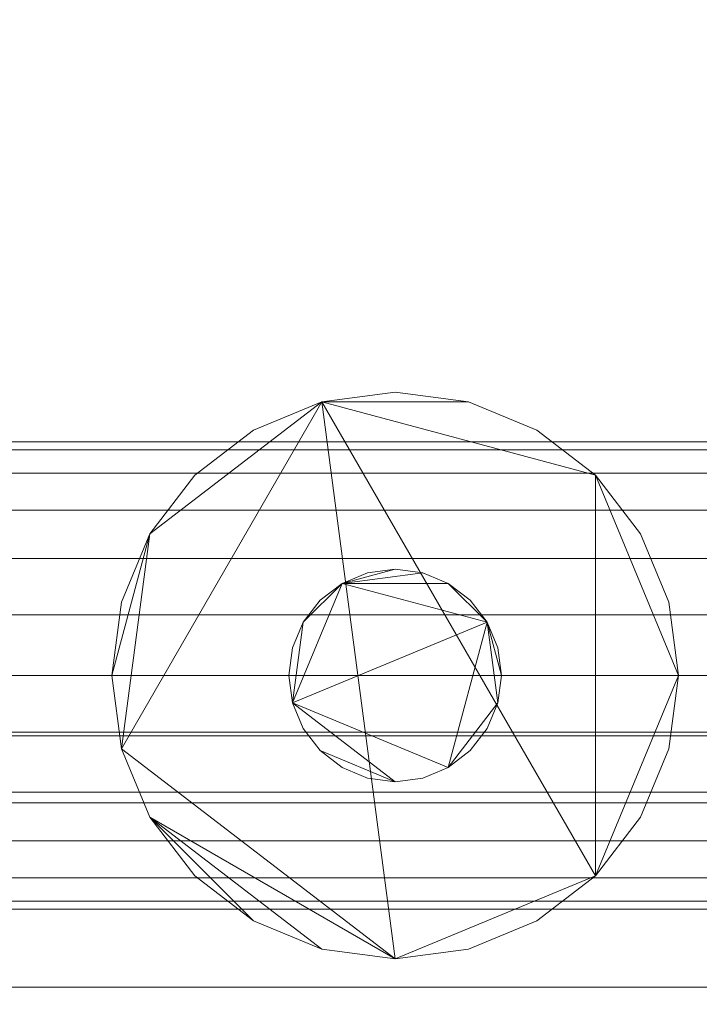
# Model space of a CAD drawing. Units: millimetres. Extents: x -18655 to 18594, y -14473 to 15324.
# Drawn here: x -8781 to -8541, y -5049 to -4702 of the extents above; entities that cross this region are included whole.
import ezdxf

# ---------------------------------------------------------------- set-up
doc = ezdxf.new("R2010")
doc.units = ezdxf.units.MM
doc.layers.add('A-FLOR-____-OTLN', color=192, linetype='Continuous', lineweight=9)
doc.layers.add('M-EQPM-____-OTLN', color=50, linetype='Continuous', lineweight=9)

# ---------------------------------------------------------------- blocks, each defined once
blk = doc.blocks.new('ACO Pre-Tank System Duo - Typ 10-210672-_3D_')
at = {"layer": 'M-EQPM-____-OTLN'}
mesh = blk.add_polyface(dxfattribs=at)
corners = [(-1800, -410, 25), (0, -410, 25), (0, 410, 25), (-1800, 410, 25)]
mesh.append_faces([[corners[k] for k in face] for face in [(2, 3, 0, 1)]])
mesh = blk.add_polyface(dxfattribs=at)
corners = [(-1800, -410), (-1800, 410), (0, 410), (0, -410)]
mesh.append_faces([[corners[k] for k in face] for face in [(2, 3, 0, 1)]])
mesh = blk.add_polyface(dxfattribs=at)
corners = [(-1800, -345, 540), (0, -345, 540), (0, 345, 540), (-1800, 345, 540)]
mesh.append_faces([[corners[k] for k in face] for face in [(3, 0, 1, 2)]])
mesh = blk.add_polyface(dxfattribs=at)
corners = [(-1800, -345, 515), (-1800, 345, 515), (0, 345, 515), (0, -345, 515)]
mesh.append_faces([[corners[k] for k in face] for face in [(2, 3, 0, 1)]])
mesh = blk.add_polyface(dxfattribs=at)
corners = [(-20, 320, 515), (-1780, 320, 515), (-1780, -320, 515), (-20, -320, 515)]
mesh.append_faces([[corners[k] for k in face] for face in [(2, 3, 0, 1)]])
mesh = blk.add_polyface(dxfattribs=at)
corners = [(-20, 320, 25), (-20, -320, 25), (-1780, -320, 25), (-1780, 320, 25)]
mesh.append_faces([[corners[k] for k in face] for face in [(2, 3, 0, 1)]])
mesh = blk.add_polyface(dxfattribs=at)
corners = [(-695, -400, 677), (-669.12, -396.59, 677), (-645, -386.6, 677), (-624.29, -370.71, 677), (-608.4, -350, 677), (-598.41, -325.88, 677), (-595, -300, 677), (-598.41, -274.12, 677), (-608.4, -250, 677), (-624.29, -229.29, 677), (-645, -213.4, 677), (-669.12, -203.41, 677), (-695, -200, 677), (-720.88, -203.41, 677), (-745, -213.4, 677), (-765.71, -229.29, 677), (-781.6, -250, 677), (-791.59, -274.12, 677), (-795, -300, 677), (-791.59, -325.88, 677), (-781.6, -350, 677), (-765.71, -370.71, 677), (-745, -386.6, 677), (-720.88, -396.59, 677)]
mesh.append_faces([[corners[k] for k in face] for face in [(22, 20, 21)]], dxfattribs={"vtx0": -1})
mesh.append_faces([[corners[k] for k in face] for face in [(11, 13, 9, 10)]], dxfattribs={"vtx0": -1, "vtx1": -1})
mesh.append_faces([[corners[k] for k in face] for face in [(19, 13, 16, 18), (13, 0, 3)]], dxfattribs={"vtx0": -1, "vtx1": -1, "vtx2": -1})
mesh.append_faces([[corners[k] for k in face] for face in [(9, 13, 3, 6)]], dxfattribs={"vtx0": -1, "vtx1": -1, "vtx2": -1, "vtx3": -1})
mesh.append_faces([[corners[k] for k in face] for face in [(20, 22, 23, 0)]], dxfattribs={"vtx0": -1, "vtx3": -1})
mesh.append_faces([[corners[k] for k in face] for face in [(12, 13, 11)]], dxfattribs={"vtx1": -1})
mesh.append_faces([[corners[k] for k in face] for face in [(19, 20, 0, 13)]], dxfattribs={"vtx1": -1, "vtx2": -1, "vtx3": -1})
mesh.append_faces([[corners[k] for k in face] for face in [(7, 8, 9, 6), (16, 17, 18)]], dxfattribs={"vtx2": -1})
mesh.append_faces([[corners[k] for k in face] for face in [(3, 4, 5, 6), (0, 1, 2, 3), (13, 14, 15, 16)]], dxfattribs={"vtx3": -1})
mesh = blk.add_polyface(dxfattribs=at)
corners = [(-695, -400, 640), (-720.88, -396.59, 640), (-745, -386.6, 640), (-765.71, -370.71, 640), (-781.6, -350, 640), (-791.59, -325.88, 640), (-795, -300, 640), (-791.59, -274.12, 640), (-781.6, -250, 640), (-765.71, -229.29, 640), (-745, -213.4, 640), (-720.88, -203.41, 640), (-695, -200, 640), (-669.12, -203.41, 640), (-645, -213.4, 640), (-624.29, -229.29, 640), (-608.4, -250, 640), (-598.41, -274.12, 640), (-595, -300, 640), (-598.41, -325.88, 640), (-608.4, -350, 640), (-624.29, -370.71, 640), (-645, -386.6, 640), (-669.12, -396.59, 640)]
mesh.append_faces([[corners[k] for k in face] for face in [(15, 11, 13, 14)]], dxfattribs={"vtx0": -1, "vtx1": -1})
mesh.append_faces([[corners[k] for k in face] for face in [(15, 18, 21)]], dxfattribs={"vtx0": -1, "vtx1": -1, "vtx2": -1})
mesh.append_faces([[corners[k] for k in face] for face in [(5, 8, 11, 0), (21, 0, 11, 15)]], dxfattribs={"vtx0": -1, "vtx1": -1, "vtx2": -1, "vtx3": -1})
mesh.append_faces([[corners[k] for k in face] for face in [(12, 13, 11)]], dxfattribs={"vtx1": -1})
mesh.append_faces([[corners[k] for k in face] for face in [(4, 5, 0, 1)]], dxfattribs={"vtx1": -1, "vtx3": -1})
mesh.append_faces([[corners[k] for k in face] for face in [(6, 7, 8, 5), (9, 10, 11, 8), (2, 3, 4, 1), (22, 23, 0, 21), (19, 20, 21, 18)]], dxfattribs={"vtx2": -1})
mesh.append_faces([[corners[k] for k in face] for face in [(15, 16, 17, 18)]], dxfattribs={"vtx3": -1})
mesh = blk.add_polyface(dxfattribs=at)
corners = [(-695, -400, 677), (-720.88, -396.59, 677), (-745, -386.6, 677), (-765.71, -370.71, 677), (-781.6, -350, 677), (-791.59, -325.88, 677), (-795, -300, 677), (-791.59, -274.12, 677), (-781.6, -250, 677), (-765.71, -229.29, 677), (-745, -213.4, 677), (-720.88, -203.41, 677), (-695, -200, 677), (-695, -200, 640), (-720.88, -203.41, 640), (-745, -213.4, 640), (-765.71, -229.29, 640), (-781.6, -250, 640), (-791.59, -274.12, 640), (-795, -300, 640), (-791.59, -325.88, 640), (-781.6, -350, 640), (-765.71, -370.71, 640), (-745, -386.6, 640), (-720.88, -396.59, 640), (-695, -400, 640)]
mesh.append_faces([[corners[k] for k in face] for face in [(1, 24, 25, 0)]], dxfattribs={"vtx0": -1})
mesh.append_faces([[corners[k] for k in face] for face in [(23, 2, 3, 22)]], dxfattribs={"vtx0": -1, "vtx2": -1})
mesh.append_faces([[corners[k] for k in face] for face in [(13, 14, 11, 12)]], dxfattribs={"vtx1": -1})
mesh.append_faces([[corners[k] for k in face] for face in [(14, 15, 10, 11), (16, 17, 8, 9), (15, 16, 9, 10), (17, 18, 7, 8), (6, 7, 18, 19), (19, 20, 5, 6), (20, 21, 4, 5), (21, 22, 3, 4), (1, 2, 23, 24)]], dxfattribs={"vtx1": -1, "vtx3": -1})
mesh = blk.add_polyface(dxfattribs=at)
corners = [(-695, -200, 677), (-669.12, -203.41, 677), (-645, -213.4, 677), (-624.29, -229.29, 677), (-608.4, -250, 677), (-598.41, -274.12, 677), (-595, -300, 677), (-598.41, -325.88, 677), (-608.4, -350, 677), (-624.29, -370.71, 677), (-645, -386.6, 677), (-669.12, -396.59, 677), (-695, -400, 677), (-695, -400, 640), (-669.12, -396.59, 640), (-645, -386.6, 640), (-624.29, -370.71, 640), (-608.4, -350, 640), (-598.41, -325.88, 640), (-595, -300, 640), (-598.41, -274.12, 640), (-608.4, -250, 640), (-624.29, -229.29, 640), (-645, -213.4, 640), (-669.12, -203.41, 640), (-695, -200, 640)]
mesh.append_faces([[corners[k] for k in face] for face in [(13, 14, 11, 12), (0, 1, 24, 25)]], dxfattribs={"vtx1": -1})
mesh.append_faces([[corners[k] for k in face] for face in [(14, 15, 10, 11), (16, 17, 8, 9), (15, 16, 9, 10), (17, 18, 7, 8), (6, 7, 18, 19), (19, 20, 5, 6), (20, 21, 4, 5), (22, 23, 2, 3), (21, 22, 3, 4), (23, 24, 1, 2)]], dxfattribs={"vtx1": -1, "vtx3": -1})
mesh = blk.add_polyface(dxfattribs=at)
corners = [(-582.5, -300, 867.5), (-582.5, -278.65, 864.69), (-582.5, -258.75, 856.45), (-582.5, -241.66, 843.34), (-582.5, -228.55, 826.25), (-582.5, -220.31, 806.35), (-582.5, -217.5, 785), (-582.5, -220.31, 763.65), (-582.5, -228.55, 743.75), (-582.5, -241.66, 726.66), (-582.5, -258.75, 713.55), (-582.5, -278.65, 705.31), (-582.5, -300, 702.5), (-1027, -300, 702.5), (-1027, -278.65, 705.31), (-1027, -258.75, 713.55), (-1027, -241.66, 726.66), (-1027, -228.55, 743.75), (-1027, -220.31, 763.65), (-1027, -217.5, 785), (-1027, -220.31, 806.35), (-1027, -228.55, 826.25), (-1027, -241.66, 843.34), (-1027, -258.75, 856.45), (-1027, -278.65, 864.69), (-1027, -300, 867.5)]
mesh.append_faces([[corners[k] for k in face] for face in [(1, 24, 25, 0)]], dxfattribs={"vtx0": -1})
mesh.append_faces([[corners[k] for k in face] for face in [(11, 14, 15, 10), (10, 15, 16, 9), (8, 17, 18, 7), (9, 16, 17, 8), (7, 18, 19, 6), (5, 20, 21, 4), (4, 21, 22, 3), (2, 23, 24, 1), (3, 22, 23, 2), (20, 5, 6, 19)]], dxfattribs={"vtx0": -1, "vtx2": -1})
mesh.append_faces([[corners[k] for k in face] for face in [(12, 13, 14, 11)]], dxfattribs={"vtx2": -1})
mesh = blk.add_polyface(dxfattribs=at)
corners = [(-657.5, -300, 785), (-658.78, -290.29, 785), (-662.52, -281.25, 785), (-668.48, -273.48, 785), (-676.25, -267.52, 785), (-685.29, -263.78, 785), (-695, -262.5, 785), (-704.71, -263.78, 785), (-713.75, -267.52, 785), (-721.52, -273.48, 785), (-727.48, -281.25, 785), (-731.22, -290.29, 785), (-732.5, -300, 785), (-731.22, -309.71, 785), (-727.48, -318.75, 785), (-721.52, -326.52, 785), (-713.75, -332.48, 785), (-704.71, -336.22, 785), (-695, -337.5, 785), (-685.29, -336.22, 785), (-676.25, -332.48, 785), (-668.48, -326.52, 785), (-662.52, -318.75, 785), (-658.78, -309.71, 785)]
mesh.append_faces([[corners[k] for k in face] for face in [(4, 2, 3)]], dxfattribs={"vtx0": -1})
mesh.append_faces([[corners[k] for k in face] for face in [(20, 13, 18, 19)]], dxfattribs={"vtx0": -1, "vtx1": -1})
mesh.append_faces([[corners[k] for k in face] for face in [(8, 13, 2, 4), (20, 23, 2, 13)]], dxfattribs={"vtx0": -1, "vtx1": -1, "vtx2": -1, "vtx3": -1})
mesh.append_faces([[corners[k] for k in face] for face in [(8, 4, 5)]], dxfattribs={"vtx0": -1, "vtx2": -1})
mesh.append_faces([[corners[k] for k in face] for face in [(22, 23, 20, 21)]], dxfattribs={"vtx1": -1})
mesh.append_faces([[corners[k] for k in face] for face in [(6, 7, 8, 5), (0, 1, 2, 23), (16, 17, 18, 15)]], dxfattribs={"vtx2": -1})
mesh.append_faces([[corners[k] for k in face] for face in [(8, 9, 10, 13), (13, 14, 15, 18)]], dxfattribs={"vtx2": -1, "vtx3": -1})
mesh.append_faces([[corners[k] for k in face] for face in [(10, 11, 12, 13)]], dxfattribs={"vtx3": -1})
mesh = blk.add_polyface(dxfattribs=at)
corners = [(-657.5, -300, 540), (-658.78, -309.71, 540), (-662.52, -318.75, 540), (-668.48, -326.52, 540), (-676.25, -332.48, 540), (-685.29, -336.22, 540), (-695, -337.5, 540), (-704.71, -336.22, 540), (-713.75, -332.48, 540), (-721.52, -326.52, 540), (-727.48, -318.75, 540), (-731.22, -309.71, 540), (-732.5, -300, 540), (-731.22, -290.29, 540), (-727.48, -281.25, 540), (-721.52, -273.48, 540), (-713.75, -267.52, 540), (-704.71, -263.78, 540), (-695, -262.5, 540), (-685.29, -263.78, 540), (-676.25, -267.52, 540), (-668.48, -273.48, 540), (-662.52, -281.25, 540), (-658.78, -290.29, 540)]
mesh.append_faces([[corners[k] for k in face] for face in [(16, 14, 15), (18, 16, 17)]], dxfattribs={"vtx0": -1})
mesh.append_faces([[corners[k] for k in face] for face in [(6, 11, 4, 5)]], dxfattribs={"vtx0": -1, "vtx1": -1})
mesh.append_faces([[corners[k] for k in face] for face in [(1, 4, 22, 0), (22, 4, 11)]], dxfattribs={"vtx0": -1, "vtx1": -1, "vtx2": -1})
mesh.append_faces([[corners[k] for k in face] for face in [(11, 14, 16, 22)]], dxfattribs={"vtx0": -1, "vtx1": -1, "vtx2": -1, "vtx3": -1})
mesh.append_faces([[corners[k] for k in face] for face in [(23, 0, 22)]], dxfattribs={"vtx1": -1})
mesh.append_faces([[corners[k] for k in face] for face in [(19, 20, 16, 18)]], dxfattribs={"vtx1": -1, "vtx2": -1})
mesh.append_faces([[corners[k] for k in face] for face in [(2, 3, 4, 1), (12, 13, 14, 11)]], dxfattribs={"vtx2": -1})
mesh.append_faces([[corners[k] for k in face] for face in [(9, 10, 11, 6), (20, 21, 22, 16)]], dxfattribs={"vtx2": -1, "vtx3": -1})
mesh.append_faces([[corners[k] for k in face] for face in [(6, 7, 8, 9)]], dxfattribs={"vtx3": -1})
mesh = blk.add_polyface(dxfattribs=at)
corners = [(-732.5, -300, 785), (-731.22, -290.29, 785), (-727.48, -281.25, 785), (-721.52, -273.48, 785), (-713.75, -267.52, 785), (-704.71, -263.78, 785), (-695, -262.5, 785), (-685.29, -263.78, 785), (-676.25, -267.52, 785), (-668.48, -273.48, 785), (-662.52, -281.25, 785), (-658.78, -290.29, 785), (-657.5, -300, 785), (-657.5, -300, 540), (-658.78, -290.29, 540), (-662.52, -281.25, 540), (-668.48, -273.48, 540), (-676.25, -267.52, 540), (-685.29, -263.78, 540), (-695, -262.5, 540), (-704.71, -263.78, 540), (-713.75, -267.52, 540), (-721.52, -273.48, 540), (-727.48, -281.25, 540), (-731.22, -290.29, 540), (-732.5, -300, 540)]
mesh.append_faces([[corners[k] for k in face] for face in [(1, 24, 25, 0)]], dxfattribs={"vtx0": -1})
mesh.append_faces([[corners[k] for k in face] for face in [(11, 14, 15, 10), (10, 15, 16, 9), (8, 17, 18, 7), (9, 16, 17, 8), (7, 18, 19, 6), (5, 20, 21, 4), (4, 21, 22, 3), (2, 23, 24, 1), (3, 22, 23, 2), (20, 5, 6, 19)]], dxfattribs={"vtx0": -1, "vtx2": -1})
mesh.append_faces([[corners[k] for k in face] for face in [(12, 13, 14, 11)]], dxfattribs={"vtx2": -1})
mesh = blk.add_polyface(dxfattribs=at)
corners = [(-582.5, -300, 702.5), (-582.5, -321.35, 705.31), (-582.5, -341.25, 713.55), (-582.5, -358.34, 726.66), (-582.5, -371.45, 743.75), (-582.5, -379.69, 763.65), (-582.5, -382.5, 785), (-582.5, -379.69, 806.35), (-582.5, -371.45, 826.25), (-582.5, -358.34, 843.34), (-582.5, -341.25, 856.45), (-582.5, -321.35, 864.69), (-582.5, -300, 867.5), (-1027, -300, 867.5), (-1027, -321.35, 864.69), (-1027, -341.25, 856.45), (-1027, -358.34, 843.34), (-1027, -371.45, 826.25), (-1027, -379.69, 806.35), (-1027, -382.5, 785), (-1027, -379.69, 763.65), (-1027, -371.45, 743.75), (-1027, -358.34, 726.66), (-1027, -341.25, 713.55), (-1027, -321.35, 705.31), (-1027, -300, 702.5)]
mesh.append_faces([[corners[k] for k in face] for face in [(14, 11, 12, 13), (1, 24, 25, 0)]], dxfattribs={"vtx0": -1})
mesh.append_faces([[corners[k] for k in face] for face in [(10, 15, 16, 9), (8, 17, 18, 7), (9, 16, 17, 8), (7, 18, 19, 6), (11, 14, 15, 10), (5, 20, 21, 4), (4, 21, 22, 3), (2, 23, 24, 1), (3, 22, 23, 2), (20, 5, 6, 19)]], dxfattribs={"vtx0": -1, "vtx2": -1})
mesh = blk.add_polyface(dxfattribs=at)
corners = [(-657.5, -300, 785), (-658.78, -309.71, 785), (-662.52, -318.75, 785), (-668.48, -326.52, 785), (-676.25, -332.48, 785), (-685.29, -336.22, 785), (-695, -337.5, 785), (-704.71, -336.22, 785), (-713.75, -332.48, 785), (-721.52, -326.52, 785), (-727.48, -318.75, 785), (-731.22, -309.71, 785), (-732.5, -300, 785), (-732.5, -300, 540), (-731.22, -309.71, 540), (-727.48, -318.75, 540), (-721.52, -326.52, 540), (-713.75, -332.48, 540), (-704.71, -336.22, 540), (-695, -337.5, 540), (-685.29, -336.22, 540), (-676.25, -332.48, 540), (-668.48, -326.52, 540), (-662.52, -318.75, 540), (-658.78, -309.71, 540), (-657.5, -300, 540)]
mesh.append_faces([[corners[k] for k in face] for face in [(14, 11, 12, 13), (1, 24, 25, 0)]], dxfattribs={"vtx0": -1})
mesh.append_faces([[corners[k] for k in face] for face in [(10, 15, 16, 9), (8, 17, 18, 7), (9, 16, 17, 8), (7, 18, 19, 6), (5, 20, 21, 4), (4, 21, 22, 3), (2, 23, 24, 1), (3, 22, 23, 2), (20, 5, 6, 19)]], dxfattribs={"vtx0": -1, "vtx2": -1})
mesh.append_faces([[corners[k] for k in face] for face in [(10, 11, 14, 15)]], dxfattribs={"vtx1": -1, "vtx3": -1})
mesh = blk.add_polyface(dxfattribs=at)
corners = [(-20, -320, 515), (-1780, -320, 515), (-1780, -320, 25), (-20, -320, 25)]
mesh.append_faces([[corners[k] for k in face] for face in [(0, 1, 2, 3)]])
mesh = blk.add_polyface(dxfattribs=at)
corners = [(0, -345, 540), (-1800, -345, 540), (-1800, -345, 515), (0, -345, 515)]
mesh.append_faces([[corners[k] for k in face] for face in [(0, 1, 2, 3)]])
mesh = blk.add_polyface(dxfattribs=at)
corners = [(0, -410, 25), (-1800, -410, 25), (-1800, -410), (0, -410)]
mesh.append_faces([[corners[k] for k in face] for face in [(0, 1, 2, 3)]])

msp = doc.modelspace()

# ---------------------------------------------------------------- block references
at = {"layer": 'M-EQPM-____-OTLN'}
msp.add_blockref('ACO Pre-Tank System Duo - Typ 10-210672-_3D_', (-7953.56, -4633.3), dxfattribs=at)

# ---------------------------------------------------------------- meshes
at = {"layer": 'A-FLOR-____-OTLN'}
mesh = msp.add_polyface(dxfattribs=at)
corners = [(-7297.93, 483.97, -400), (-7297.93, -8113.3, -400), (-10063.65, -8113.3, -400), (-10063.65, 483.97, -400)]
mesh.append_faces([[corners[k] for k in face] for face in [(3, 0, 1, 2)]])
mesh = msp.add_polyface(dxfattribs=at)
corners = [(-7297.93, 483.97), (-10063.65, 483.97), (-10063.65, -8113.3), (-7297.93, -8113.3)]
mesh.append_faces([[corners[k] for k in face] for face in [(2, 3, 0, 1)]])

doc.saveas('drawing.dxf')
